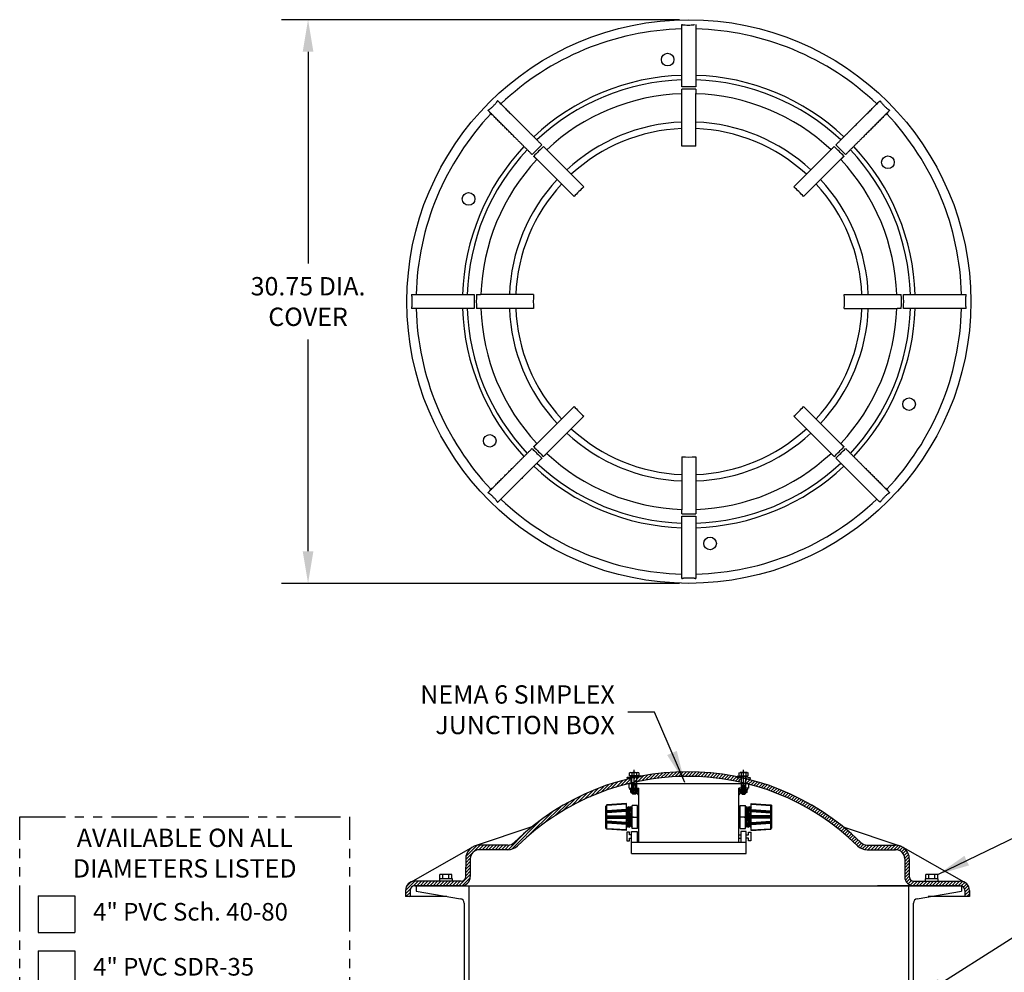
# Model space of a CAD drawing. Extents: x 14 to 254, y 1 to 166.
# Drawn here: x 113 to 167, y 110 to 162 of the extents above; entities that cross this region are included whole.
import ezdxf

# ---------------------------------------------------------------- set-up
doc = ezdxf.new("R2010")
doc.units = 0
doc.header["$LTSCALE"] = 4
doc.header["$MEASUREMENT"] = 0
for name, pattern in [('CENTER', [2, 1.25, -0.25, 0.25, -0.25]), ('HIDDEN', [0.375, 0.25, -0.125]), ('HIDDEN2', [0.1875, 0.125, -0.0625]), ('PHANTOM2', [1.25, 0.625, -0.125, 0.125, -0.125, 0.125, -0.125])]:
    doc.linetypes.add(name, pattern=pattern)
doc.layers.get('0').update_dxf_attribs({"linetype": 'CONTINUOUS'})
doc.layers.get('DEFPOINTS').update_dxf_attribs({"linetype": 'CONTINUOUS'})
for name, color, linetype in [('CEN', 3, 'CENTER'), ('DIM', 1, 'CONTINUOUS'), ('HAT', 4, 'CONTINUOUS'), ('HID', 5, 'HIDDEN2'), ('OBJ', 7, 'CONTINUOUS'), ('PHA', 6, 'PHANTOM2')]:
    doc.layers.add(name, color=color, linetype=linetype)
doc.styles.add('ATTR', font='romans.shx', dxfattribs={"width": 0.8, "height": 0.07})
doc.styles.get("Standard").update_dxf_attribs({"font": 'ARIAL.TTF', "height": 1})
doc.dimstyles.get("Standard").update_dxf_attribs({"dimscale": 8, "dimtxt": 0.18, "dimasz": 0.219, "dimexe": 0.18, "dimexo": 0.0625, "dimgap": 0.09, "dimtad": 0, "dimtih": 1, "dimtoh": 1, "dimdec": 4, "dimzin": 0, "dimtxsty": 'STANDARD', "dimcen": 0.09, "dimazin": 3, "dimtfac": 1, "dimtdec": 4, "dimtofl": 0, "dimtmove": 0, "dimatfit": 3, "dimtolj": 1, "dimtzin": 0})

# ---------------------------------------------------------------- blocks, each defined once
blk = doc.blocks.new('INLETPICKCHARTLG')
at = {"layer": 'DIM'}
for p, q in [((-8, 21.945), (-8, 19.945)), ((-8, 21.945), (-6, 21.945)), ((-6, 21.945), (-6, 19.945)), ((-8, 19.945), (-6, 19.945)), ((-8, 18.945), (-8, 16.945)), ((-8, 18.945), (-6, 18.945)), ((-6, 18.945), (-6, 16.945)), ((-8, 16.945), (-6, 16.945)), ((-8, 15.945), (-8, 13.945)), ((-8, 15.945), (-6, 15.945)), ((-6, 15.945), (-6, 13.945)), ((-8, 13.945), (-6, 13.945)), ((-8, 8.776), (-8, 6.776)), ((-8, 8.776), (-6, 8.776)), ((-6, 8.776), (-6, 6.776)), ((-8, 6.776), (-6, 6.776)), ((-8, 5.776), (-8, 3.776)), ((-8, 5.776), (-6, 5.776)), ((-6, 5.776), (-6, 3.776)), ((-8, 3.776), (-6, 3.776)), ((-8, 2.776), (-8, 0.776)), ((-8, 2.776), (-6, 2.776)), ((-6, 2.776), (-6, 0.776)), ((-8, 0.776), (-6, 0.776))]:
    blk.add_line(p, q, dxfattribs=at)
at = {"layer": 'PHA'}
for p, q in [((-9, 0), (-9, 26.25)), ((-9, 26.25), (9, 26.25)), ((9, 0), (9, 26.25)), ((-9, 13), (9, 13)), ((-9, 0), (9, 0))]:
    blk.add_line(p, q, dxfattribs=at)
at = {"layer": 'DIM', "char_height": 1, "attachment_point": 5}
for s, insert in [('AVAILABLE ON ALL\\PDIAMETERS LISTED', (0, 24.142)), ('AVAILABLE ON 36" &\\P42" DIAMETER ONLY', (0, 10.989))]:
    blk.add_mtext(s, dxfattribs=dict(at, insert=insert))
at = {"layer": 'DIM', "char_height": 0.9612, "attachment_point": 4}
for s, insert, width in [('4" PVC Sch. 40-80', (-5, 20.945), 16.9812), ('4" PVC SDR-35', (-5, 17.945), 17.2097), ('4" C.I. CAULK HUB', (-5, 14.945), 17.2097), ('6" PVC Sch. 40-80', (-5, 7.776), 16.9812), ('6" C.I. CAULK HUB', (-5, 4.776), 17.2097), ('8" C.I. CAULK HUB', (-5, 1.776), 17.2097)]:
    blk.add_mtext(s, dxfattribs=dict(at, insert=insert, width=width))
blk = doc.blocks.new('*D18')
at = {"layer": 'DEFPOINTS', "color": 0}
for p in [(149.886, 161.74), (129.122, 130.99), (149.886, 130.99)]:
    blk.add_point(p, dxfattribs=at)
at = {"layer": 'DIM', "color": 0}
for p, q in [((149.386, 161.74), (127.682, 161.74)), ((129.122, 159.988), (129.122, 148.438)), ((129.122, 132.742), (129.122, 144.292)), ((149.386, 130.99), (127.682, 130.99))]:
    blk.add_line(p, q, dxfattribs=at)
for points in [[(128.83, 159.988), (129.414, 159.988), (129.122, 161.74)], [(128.83, 132.742), (129.414, 132.742), (129.122, 130.99)]]:
    blk.add_solid(points, dxfattribs=at)
at = {"layer": 'DIM', "color": 0, "insert": (129.122, 146.365), "char_height": 1, "attachment_point": 5}
blk.add_mtext('\\A1;30.75 DIA.\\PCOVER', dxfattribs=at)
blk = doc.blocks.new('WASH04S')
blk.add_lwpolyline([(0, -0.367), (0, 0.367), (0.065, 0.367), (0.065, -0.367)], close=True)
at = {"style": 'ATTR', "width": 0.8, "flags": 9}
blk.add_attdef('ESTCODE', (0, 0), '', height=0.07, dxfattribs=at)
blk = doc.blocks.new('HBOLT04S')
for p, q in [((-0.188, -0.18937), (-0.188, 0.18938)), ((-0.168, 0.12625), (0, 0.12625)), ((0.5, 0.125), (0.5, -0.125)), ((0.95, 0.125), (1, 0.075)), ((0.95, -0.125), (0.95, 0.125)), ((-0.168, -0.12625), (0, -0.12625)), ((1, -0.075), (0.95, -0.125))]:
    blk.add_line(p, q)
at = {"linetype": 'HIDDEN'}
for p, q in [((0.5, 0.075), (0.95068, 0.075)), ((0.95068, -0.075), (0.5, -0.075))]:
    blk.add_line(p, q, dxfattribs=at)
for points in [[(-0.168, 0.2525), (0, 0.2525), (0, -0.2525), (-0.168, -0.2525)], [(0, 0.125), (0, 0.125), (0.95, 0.125)], [(1, 0.075), (1, -0.075)], [(0.95, -0.125), (0, -0.125), (0, -0.125)]]:
    blk.add_lwpolyline(points)
for centre, radius, start, end in [((-0.07838, 0.18938), 0.10962, 144.8403, 215.1596), ((0.22048, 0), 0.40848, 161.9965, 198.0036), ((-0.07838, -0.18937), 0.10962, 144.8403, 215.1597)]:
    blk.add_arc(centre, radius, start, end)
at = {"style": 'ATTR', "width": 0.8, "flags": 9}
blk.add_attdef('ESTCODE', (0, 0), '', height=0.07, dxfattribs=at)

msp = doc.modelspace()

# ---------------------------------------------------------------- hatches: boundary and pattern name
at = {"layer": 'HAT'}
h = msp.add_hatch(dxfattribs=at)
h.set_pattern_fill('ANSI31', color=256, style=0)
h.set_pattern_definition([(45, (-19.16224, 1.46693), (-0.08838835, 0.08838835), [])])
h.paths.add_polyline_path([(146.56157, 120.05627), (146.56157, 120.06065), (146.57891, 120.06065, -0.00197476), (146.68044, 120.08581), (146.68044, 120.34298, 0.13607892), (140.36937, 116.85488, -0.19631704), (140.01936, 116.71194), (138.46954, 116.71194, 0.10992581), (138.15148, 116.64116), (138.04888, 116.58287, 0.24878843), (137.71953, 115.96193), (137.71953, 115.50943), (137.71953, 114.99317, -0.41421356), (137.46953, 114.74316), (134.93926, 114.74316, 0.41421356), (134.43925, 114.24316), (134.43925, 113.8994), (134.68925, 113.8994), (134.68925, 114.24316, -0.41421356), (134.93926, 114.49316), (137.46953, 114.49316, 0.41421356), (137.96954, 114.99317), (137.96954, 115.96193, -0.41421356), (138.46954, 116.46194), (140.01936, 116.46194, 0.19631704), (140.54438, 116.67634, -0.13257689)])
h.paths.add_polyline_path([(152.71044, 120.14147), (152.71044, 120.39756, 0.10865132), (146.91479, 120.39674), (146.91479, 120.14064, -0.11075292)])
h.paths.add_polyline_path([(159.08458, 116.67634, 0.19631704), (159.60959, 116.46194), (161.15941, 116.46194, -0.41421356), (161.65942, 115.96193), (161.65942, 114.99317, 0.41421356), (162.15943, 114.49316), (164.6897, 114.49316, -0.41421356), (164.9397, 114.24316), (164.9397, 113.8994), (165.18971, 113.8994), (165.18971, 114.24316, 0.41421356), (164.6897, 114.74316), (162.15943, 114.74316, -0.41421356), (161.90942, 114.99317), (161.90942, 115.96193, 0.32225442), (161.39805, 116.67297), (161.3977, 116.67308, 0.08100628), (161.15941, 116.71194), (159.60959, 116.71194, -0.19631704), (159.25958, 116.85488, 0.13615123), (152.94479, 120.34387), (152.94479, 120.08672, -0.00204718), (153.05005, 120.06065), (153.06157, 120.06065), (153.06157, 120.05774, -0.13269203)])

# ---------------------------------------------------------------- linework, layer by layer
at = {"layer": 'CEN'}
for p, q in [((146.90201, 119.67153), (146.90201, 120.81357)), ((152.87076, 119.67153), (152.87076, 120.81357))]:
    msp.add_line(p, q, dxfattribs=at)
at = {"layer": 'DIM'}
for p, q in [((145.42131, 118.91402), (145.35377, 118.84187)), ((145.35377, 117.64605), (145.35377, 118.84187)), ((146.48189, 118.98424), (145.42131, 118.91402)), ((145.42131, 117.57389), (145.42131, 118.91402)), ((146.48413, 118.95047), (145.42354, 118.88025)), ((146.48189, 117.50368), (146.48189, 118.98424)), ((146.48189, 118.78097), (146.53447, 118.70649)), ((146.59828, 118.80802), (146.53447, 118.70649)), ((146.5703, 117.78143), (146.53447, 118.70649)), ((146.59828, 118.80802), (146.66995, 118.70649)), ((146.64197, 117.6799), (146.59828, 118.80802)), ((146.66995, 118.70649), (146.73355, 118.81326)), ((146.70578, 117.78143), (146.66995, 118.70649)), ((146.80522, 118.71173), (146.73355, 118.81326)), ((146.77725, 117.68514), (146.73355, 118.81326)), ((147.08126, 118.87853), (146.80205, 118.87853)), ((146.80205, 117.60939), (146.80205, 118.87853)), ((147.08126, 117.60939), (147.08126, 118.87853)), ((147.16763, 117.72571), (147.16763, 118.75697)), ((152.60721, 117.72571), (152.60721, 118.75697)), ((152.69358, 117.60939), (152.69358, 118.87853)), ((152.69358, 118.87853), (152.97279, 118.87853)), ((152.96962, 118.71173), (153.04129, 118.81326)), ((152.97279, 117.60939), (152.97279, 118.87853)), ((152.9976, 117.68514), (153.04129, 118.81326)), ((153.1049, 118.70649), (153.04129, 118.81326)), ((153.06907, 117.78143), (153.1049, 118.70649)), ((153.17657, 118.80802), (153.1049, 118.70649)), ((153.13287, 117.6799), (153.17657, 118.80802)), ((153.17657, 118.80802), (153.24037, 118.70649)), ((153.20454, 117.78143), (153.24037, 118.70649)), ((153.29295, 118.78097), (153.24037, 118.70649)), ((153.29072, 118.95047), (154.3513, 118.88025)), ((153.29295, 117.50368), (153.29295, 118.98424)), ((153.29295, 118.98424), (154.35354, 118.91402)), ((154.35354, 117.57389), (154.35354, 118.91402)), ((154.35354, 118.91402), (154.42108, 118.84187)), ((154.42108, 117.64605), (154.42108, 118.84187)), ((146.48189, 118.64548), (145.42131, 118.57527)), ((146.48189, 118.61157), (145.42131, 118.54135)), ((146.48189, 118.57765), (145.42131, 118.50744)), ((146.48189, 118.54373), (145.42131, 118.47352)), ((145.42131, 118.31165), (146.48189, 118.31165)), ((145.42131, 118.26652), (146.48189, 118.26652)), ((145.42131, 118.2214), (146.48189, 118.2214)), ((145.42131, 118.17627), (146.48189, 118.17627)), ((146.5065, 117.6799), (146.48189, 118.31511)), ((146.80205, 118.24396), (147.08126, 118.24396)), ((146.86974, 118.24396), (146.80205, 118.24396)), ((152.97279, 118.24396), (152.69358, 118.24396)), ((152.9051, 118.24396), (152.97279, 118.24396)), ((153.26835, 117.6799), (153.29295, 118.31511)), ((153.29295, 118.64548), (154.35354, 118.57527)), ((153.29295, 118.61157), (154.35354, 118.54135)), ((153.29295, 118.57765), (154.35354, 118.50744)), ((153.29295, 118.54373), (154.35354, 118.47352)), ((154.35354, 118.31165), (153.29295, 118.31165)), ((154.35354, 118.26652), (153.29295, 118.26652)), ((154.35354, 118.2214), (153.29295, 118.2214)), ((154.35354, 118.17627), (153.29295, 118.17627)), ((145.42131, 117.57389), (145.35377, 117.64605)), ((146.48189, 117.94419), (145.42131, 118.0144)), ((146.48189, 117.91027), (145.42131, 117.98048)), ((146.48189, 117.87635), (145.42131, 117.94656)), ((146.48189, 117.84244), (145.42131, 117.91265)), ((146.48413, 117.53745), (145.42354, 117.60766)), ((146.5065, 117.6799), (146.48189, 117.71475)), ((146.5065, 117.6799), (146.5703, 117.78143)), ((146.64197, 117.6799), (146.5703, 117.78143)), ((146.64197, 117.6799), (146.70578, 117.78143)), ((146.70578, 117.78143), (146.77725, 117.68514)), ((146.80205, 117.72461), (146.77725, 117.68514)), ((147.08126, 117.60939), (146.80205, 117.60939)), ((152.69358, 117.60939), (152.97279, 117.60939)), ((152.97279, 117.72461), (152.9976, 117.68514)), ((153.06907, 117.78143), (152.9976, 117.68514)), ((153.13287, 117.6799), (153.06907, 117.78143)), ((153.13287, 117.6799), (153.20454, 117.78143)), ((153.26835, 117.6799), (153.20454, 117.78143)), ((153.26835, 117.6799), (153.29295, 117.71475)), ((153.29072, 117.53745), (154.3513, 117.60766)), ((153.29295, 117.94419), (154.35354, 118.0144)), ((153.29295, 117.91027), (154.35354, 117.98048)), ((153.29295, 117.87635), (154.35354, 117.94656)), ((153.29295, 117.84244), (154.35354, 117.91265)), ((154.35354, 117.57389), (154.42108, 117.64605)), ((146.48189, 117.50368), (145.42131, 117.57389)), ((153.29295, 117.50368), (154.35354, 117.57389))]:
    msp.add_line(p, q, dxfattribs=at)
for centre, start, end in [((147.12445, 118.75697), 0, 180), ((152.6504, 118.75697), 0, 180), ((147.12445, 117.72571), 180, 0), ((152.6504, 117.72571), 180, 0)]:
    msp.add_arc(centre, 0.04318, start, end, dxfattribs=at)
at = {"layer": 'HAT'}
msp.add_line((161.3977, 116.67308), (161.39805, 116.67297), dxfattribs=at)
at = {"layer": 'HID', "extrusion": (0, 1, -1.83691e-16)}
msp.add_line((138.15214, 114.49316), (138.15214, 114.49311), dxfattribs=at)
at = {"layer": 'OBJ'}
for p, q in [((145.16633, 157.50081), (145.16634, 157.50079)), ((145.28729, 157.55129), (145.28728, 157.55131)), ((145.32558, 157.56697), (145.32559, 157.56696)), ((145.44749, 157.61582), (145.44748, 157.61584)), ((145.48608, 157.63099), (145.48608, 157.63097)), ((145.60894, 157.67819), (145.60893, 157.6782)), ((149.51138, 154.83359), (149.51138, 157.72066)), ((150.26138, 154.83359), (150.26138, 157.72066)), ((154.42295, 157.57681), (154.42294, 157.57677)), ((154.54418, 157.52695), (154.54419, 157.52699)), ((154.58235, 157.51099), (154.58233, 157.51095)), ((154.70308, 157.4593), (154.70309, 157.45934)), ((154.7411, 157.44276), (154.74109, 157.44272)), ((154.86134, 157.38924), (154.86135, 157.38928)), ((144.1634, 152.61839), (142.12193, 154.65985)), ((155.60936, 152.61839), (157.65083, 154.65985)), ((143.63307, 152.08806), (141.5916, 154.12952)), ((156.13969, 152.08806), (158.18116, 154.12952)), ((161.02211, 151.08513), (161.02208, 151.08511)), ((161.07257, 150.96415), (161.07261, 150.96417)), ((161.08828, 150.92588), (161.08824, 150.92586)), ((161.1371, 150.80396), (161.13714, 150.80398)), ((161.15229, 150.76538), (161.15225, 150.76536)), ((161.19947, 150.64251), (161.19951, 150.64253)), ((141.41787, 146.74008), (138.53079, 146.74008)), ((158.35489, 146.74008), (161.24197, 146.74008)), ((141.41787, 145.99008), (138.53079, 145.99008)), ((158.35489, 145.99008), (161.24197, 145.99008)), ((161.09811, 141.82851), (161.09809, 141.82851)), ((160.91057, 141.39011), (160.91058, 141.39011)), ((160.96407, 141.51036), (160.96405, 141.51037)), ((160.98063, 141.54837), (160.98064, 141.54837)), ((161.03229, 141.66911), (161.03227, 141.66912)), ((161.04827, 141.70728), (161.04829, 141.70727)), ((143.63307, 140.6421), (141.5916, 138.60063)), ((156.13969, 140.6421), (158.18116, 138.60063)), ((144.1634, 140.11177), (142.12193, 138.0703)), ((155.60936, 140.11177), (157.65083, 138.0703)), ((149.51138, 137.89656), (149.51138, 135.00949)), ((150.26138, 137.89656), (150.26138, 135.00949)), ((146.74701, 120.13417), (146.74701, 120.3747)), ((147.05701, 120.16987), (147.05701, 120.40934)), ((146.63638, 120.06568), (153.13638, 120.06568)), ((146.63638, 119.81568), (146.63638, 120.06568)), ((146.63638, 119.81568), (147.16763, 119.81568)), ((147.16763, 119.44068), (146.85513, 119.81568)), ((147.16763, 116.87832), (147.16763, 119.81568)), ((152.60513, 116.87832), (152.60513, 119.81568)), ((152.60513, 119.44068), (152.91763, 119.81568)), ((153.13638, 119.81568), (152.60513, 119.81568)), ((153.13638, 120.06568), (153.13638, 119.81568)), ((141.33166, 117.71196), (138.23125, 116.67308)), ((158.29729, 117.71196), (161.3977, 116.67308)), ((146.4993, 117.42197), (146.4993, 116.9518)), ((146.64423, 117.42197), (146.4993, 117.42197)), ((146.64423, 117.26525), (146.64423, 117.42197)), ((146.76238, 117.26525), (146.64423, 117.26525)), ((146.64423, 116.9518), (146.64423, 117.08893)), ((146.64423, 117.08893), (146.76238, 117.08893)), ((146.76238, 116.2535), (146.76238, 117.46115)), ((146.76238, 117.46115), (147.05991, 117.46115)), ((147.05991, 117.46115), (147.05991, 116.87832)), ((147.16763, 117.26525), (147.05991, 117.26525)), ((147.16763, 117.08893), (147.05991, 117.08893)), ((152.60513, 117.26525), (152.71494, 117.26525)), ((152.60513, 117.08893), (152.71494, 117.08893)), ((152.71494, 117.46115), (152.71494, 116.87344)), ((153.01246, 117.46115), (152.71494, 117.46115)), ((153.01246, 116.2535), (153.01246, 117.46115)), ((153.01246, 117.26525), (153.13062, 117.26525)), ((153.13062, 117.08893), (153.01246, 117.08893)), ((153.13062, 117.26525), (153.13062, 117.42197)), ((153.13062, 117.42197), (153.27555, 117.42197)), ((153.13062, 116.9518), (153.13062, 117.08893)), ((153.27555, 117.42197), (153.27555, 116.9518)), ((134.71762, 114.69011), (138.13709, 116.63299)), ((140.01936, 116.71194), (138.46954, 116.71194)), ((146.4993, 116.9518), (146.64423, 116.9518)), ((146.76238, 116.87832), (153.01246, 116.87832)), ((153.27555, 116.9518), (153.13062, 116.9518)), ((159.60959, 116.71194), (161.15941, 116.71194)), ((164.89778, 114.69781), (161.58008, 116.58287)), ((140.01936, 116.46194), (138.46954, 116.46194)), ((146.76238, 116.2535), (153.01246, 116.2535)), ((159.60959, 116.46194), (161.15941, 116.46194)), ((137.71953, 115.96193), (137.71953, 115.50943)), ((137.71953, 114.99317), (137.71953, 115.50943)), ((137.96954, 115.96193), (137.96954, 114.99317)), ((161.65942, 115.96193), (161.65942, 114.99317)), ((161.90942, 115.96193), (161.90942, 114.99317)), ((136.31306, 114.86804), (136.31306, 115.10204)), ((136.47472, 115.10204), (136.31306, 115.10204)), ((136.79804, 115.10204), (136.47472, 115.10204)), ((136.47472, 114.86804), (136.47472, 115.10204)), ((136.9597, 115.10204), (136.79804, 115.10204)), ((136.79804, 114.86804), (136.79804, 115.10204)), ((136.9597, 114.86804), (136.9597, 115.10204)), ((162.97472, 115.10204), (162.81306, 115.10204)), ((162.81306, 114.86804), (162.81306, 115.10204)), ((163.29804, 115.10204), (162.97472, 115.10204)), ((162.97472, 114.86804), (162.97472, 115.10204)), ((163.29804, 114.86804), (163.29804, 115.10204)), ((163.4597, 115.10204), (163.29804, 115.10204)), ((163.4597, 114.86804), (163.4597, 115.10204)), ((137.46953, 114.74316), (134.93926, 114.74316)), ((134.93926, 114.49316), (164.6897, 114.49316)), ((137.46953, 114.49316), (134.93926, 114.49316)), ((135.01116, 114.49316), (135.01116, 114.1922)), ((136.28231, 114.86804), (136.28231, 114.74316)), ((136.99045, 114.86804), (136.28231, 114.86804)), ((136.99045, 114.74316), (136.99045, 114.86804)), ((164.43621, 114.49106), (160.18173, 114.49106)), ((161.76138, 114.49106), (164.63638, 114.49106)), ((161.76638, 114.49106), (164.7616, 114.49106)), ((162.15943, 114.74316), (164.6897, 114.74316)), ((164.6897, 114.49316), (162.15943, 114.49316)), ((163.49045, 114.86804), (162.78231, 114.86804)), ((162.78231, 114.86804), (162.78231, 114.74316)), ((163.49045, 114.74316), (163.49045, 114.86804)), ((164.7616, 114.49106), (164.7616, 114.1922)), ((134.43925, 114.23941), (134.43925, 113.8994)), ((136.69256, 113.8994), (134.43925, 113.8994)), ((134.68925, 114.24316), (134.68925, 113.8994)), ((165.18971, 113.8994), (162.9364, 113.8994)), ((164.9397, 114.24316), (164.9397, 113.8994)), ((165.18971, 114.24316), (165.18971, 113.8994)), ((165.18971, 114.23941), (165.18971, 114.24316))]:
    msp.add_line(p, q, dxfattribs=at)
at = {"layer": 'OBJ', "extrusion": (0, 1, -1.83691e-16)}
for p, q in [((146.66761, 119.75332), (146.66761, 119.81568)), ((146.74187, 119.75332), (146.66761, 119.75332)), ((146.71451, 119.75331), (146.71451, 119.75332)), ((146.71451, 119.58084), (146.71451, 119.75331)), ((146.89201, 119.75332), (146.74187, 119.75332)), ((146.77161, 119.75332), (146.77161, 119.81566)), ((146.78394, 119.75332), (146.77161, 119.75332)), ((146.89193, 119.75332), (146.78394, 119.75332)), ((146.78483, 119.75331), (146.78483, 119.75332)), ((146.78483, 119.75329), (146.78483, 119.75331)), ((146.78483, 119.75328), (146.78483, 119.75329)), ((146.89195, 119.75332), (146.89193, 119.75332)), ((146.90201, 119.75332), (146.89195, 119.75332)), ((146.89201, 119.81563), (146.89201, 119.75332)), ((146.89201, 119.75332), (146.90201, 119.75332)), ((146.89201, 119.75332), (146.89201, 119.75332)), ((146.90201, 119.75332), (146.91201, 119.75332)), ((146.90201, 119.58084), (146.90201, 119.75332)), ((146.91201, 119.81563), (146.91201, 119.75332)), ((146.93044, 119.75332), (146.91201, 119.75332)), ((147.13641, 119.75332), (146.93044, 119.75332)), ((147.01918, 119.75332), (147.01918, 119.75331)), ((147.01918, 119.75331), (147.01918, 119.75329)), ((147.01918, 119.75329), (147.01918, 119.75328)), ((147.03241, 119.81561), (147.03241, 119.75332)), ((147.0895, 119.75331), (147.0895, 119.75332)), ((147.0895, 119.58084), (147.0895, 119.75331)), ((147.13641, 119.81563), (147.13641, 119.75332)), ((152.63636, 119.81563), (152.63636, 119.75332)), ((152.63636, 119.75332), (152.84232, 119.75332)), ((152.68326, 119.75331), (152.68326, 119.75332)), ((152.68326, 119.58084), (152.68326, 119.75331)), ((152.74036, 119.81561), (152.74036, 119.75332)), ((152.75358, 119.75332), (152.75358, 119.75331)), ((152.75358, 119.75331), (152.75358, 119.75329)), ((152.75358, 119.75329), (152.75358, 119.75328)), ((152.84232, 119.75332), (152.86076, 119.75332)), ((152.86076, 119.81563), (152.86076, 119.75332)), ((152.87076, 119.75332), (152.86076, 119.75332)), ((152.87076, 119.58084), (152.87076, 119.75332)), ((152.87076, 119.75332), (152.88081, 119.75332)), ((152.88075, 119.75332), (152.87076, 119.75332)), ((152.88076, 119.75332), (152.88075, 119.75332)), ((152.88076, 119.81563), (152.88076, 119.75332)), ((152.88076, 119.75332), (153.03089, 119.75332)), ((152.88081, 119.75332), (152.88083, 119.75332)), ((152.88083, 119.75332), (152.98882, 119.75332)), ((152.98793, 119.75331), (152.98793, 119.75332)), ((152.98793, 119.75329), (152.98793, 119.75331)), ((152.98793, 119.75328), (152.98793, 119.75329)), ((152.98882, 119.75332), (153.00116, 119.75332)), ((153.00116, 119.75332), (153.00116, 119.81566)), ((153.03089, 119.75332), (153.10516, 119.75332)), ((153.05825, 119.75331), (153.05825, 119.75332)), ((153.05825, 119.58084), (153.05825, 119.75331)), ((153.10516, 119.75332), (153.10516, 119.81568)), ((146.71451, 119.58084), (147.0895, 119.58084)), ((153.05825, 119.58084), (152.68326, 119.58084)), ((135.01116, 114.1922), (137.42756, 113.78867)), ((162.3452, 113.78867), (164.7616, 114.1922))]:
    msp.add_line(p, q, dxfattribs=at)
at = {"layer": 'OBJ', "extrusion": (-6.12303e-17, 1, 6.12303e-17)}
for p, q in [((137.88638, 114.49316), (137.88638, 43.12316)), ((161.88638, 70.81816), (161.88638, 114.49316)), ((137.63638, 113.54208), (137.63638, 43.54371)), ((162.13638, 72.08854), (162.13638, 113.54208))]:
    msp.add_line(p, q, dxfattribs=at)
at = {"layer": 'OBJ'}
for centre, radius in [((149.88638, 146.36508), 15.375), ((148.73157, 159.56466), 0.345), ((160.74015, 153.96497), 0.345), ((137.8778, 151.96477), 0.345), ((161.89496, 140.76539), 0.345), ((139.03262, 138.76519), 0.345), ((151.04119, 133.1655), 0.345)]:
    msp.add_circle(centre, radius, dxfattribs=at)
for centre, radius, start, end in [((149.88638, 146.36508), 14.875, 91.444584, 133.555416), ((149.88638, 146.36508), 14.875, 46.444584, 88.555416), ((149.88638, 146.36508), 12.34477, 91.741235, 133.259244), ((149.88638, 146.36508), 12.09477, 91.777604, 133.223251), ((149.88638, 146.36508), 12.34477, 46.741221, 88.259244), ((149.88638, 146.36508), 12.09477, 46.777599, 88.223251), ((149.88638, 146.36508), 11.71534, 88.165688, 91.834312), ((149.88638, 146.36508), 11.58894, 88.145675, 91.854325), ((149.88638, 146.36508), 11.84477, 88.185253, 88.186004), ((149.88638, 146.36508), 15.12205, 133.579021, 133.703714), ((149.88638, 146.36508), 11.34477, 91.894251, 133.105749), ((149.88638, 146.36508), 11.34477, 46.894251, 88.105749), ((149.88638, 146.36508), 15.12205, 46.296286, 46.420979), ((149.88638, 146.36508), 15.12205, 136.296286, 136.420979), ((149.88638, 146.36508), 15.12205, 43.579021, 43.703714), ((149.88638, 146.36508), 14.875, 136.444584, 178.555416), ((149.88638, 146.36508), 14.875, 1.444584, 43.555416), ((149.88638, 146.36508), 9.79497, 92.194551, 132.805897), ((149.88638, 146.36508), 9.44497, 92.275895, 132.724548), ((149.88638, 146.36508), 9.79497, 47.194103, 87.805897), ((149.88638, 146.36508), 9.44497, 47.275452, 87.724548), ((149.88638, 146.36508), 9.26996, 87.682219, 87.683131), ((149.88638, 146.36508), 12.34477, 136.741264, 178.259244), ((149.88638, 146.36508), 12.09477, 136.777612, 178.223251), ((149.88638, 146.36508), 11.71534, 133.165688, 136.834312), ((149.88638, 146.36508), 11.58894, 133.145675, 136.854325), ((149.88638, 146.36508), 11.84477, 133.185241, 133.185993), ((149.88638, 146.36508), 11.58894, 43.145675, 46.854325), ((149.88638, 146.36508), 11.71534, 43.165688, 46.834312), ((149.88638, 146.36508), 12.09477, 1.776749, 43.223251), ((149.88638, 146.36508), 12.34477, 1.740756, 43.259244), ((149.88638, 146.36508), 11.34477, 136.894251, 178.105749), ((149.88638, 146.36508), 11.34477, 1.894251, 43.105749), ((149.88638, 146.36508), 11.84477, 43.185257, 43.186009), ((149.88638, 146.36508), 9.26996, 132.682457, 132.68312), ((149.88638, 146.36508), 9.79497, 137.194715, 177.805897), ((149.88638, 146.36508), 9.44497, 137.276058, 177.724548), ((149.88638, 146.36508), 9.26996, 42.681599, 42.683135), ((149.88638, 146.36508), 9.44497, 2.275452, 42.724548), ((149.88638, 146.36508), 9.79497, 2.194103, 42.805897), ((149.88638, 146.36508), 15.12205, 178.579021, 178.703714), ((149.88638, 146.36508), 11.71534, 178.165688, 181.834312), ((149.88638, 146.36508), 11.58894, 178.145675, 181.854325), ((149.88638, 146.36508), 9.26996, 177.682175, 177.683109), ((149.88638, 146.36508), 9.26996, 2.316869, 2.317825), ((149.88638, 146.36508), 11.58894, 358.145675, 1.854325), ((149.88638, 146.36508), 11.71534, 358.165688, 1.834312), ((149.88638, 146.36508), 11.84477, 1.813995, 1.814747), ((149.88638, 146.36508), 15.12205, 1.296286, 1.420979), ((149.88638, 146.36508), 15.12205, 181.296286, 181.420979), ((149.88638, 146.36508), 14.875, 181.444584, 223.555412), ((149.88638, 146.36508), 12.34477, 181.741292, 223.258698), ((149.88638, 146.36508), 12.09477, 181.77762, 223.222377), ((149.88638, 146.36508), 11.34477, 181.894251, 223.105748), ((149.88638, 146.36508), 9.79497, 182.194521, 222.805876), ((149.88638, 146.36508), 9.44497, 182.275866, 222.724527), ((149.88638, 146.36508), 9.44497, 317.275452, 357.724134), ((149.88638, 146.36508), 9.79497, 317.194103, 357.805479), ((149.88638, 146.36508), 11.34477, 316.894251, 358.105722), ((149.88638, 146.36508), 12.09477, 316.776749, 358.222397), ((149.88638, 146.36508), 12.34477, 316.740756, 358.258767), ((149.88638, 146.36508), 14.875, 316.444584, 358.555415), ((149.88638, 146.36508), 15.12205, 358.579021, 358.703714), ((149.88638, 146.36508), 9.26996, 317.316879, 317.317543), ((149.88638, 146.36508), 9.79497, 227.194103, 267.805449), ((149.88638, 146.36508), 9.44497, 227.275452, 267.724105), ((149.88638, 146.36508), 9.26996, 227.316895, 227.318401), ((149.88638, 146.36508), 9.44497, 272.275452, 312.723942), ((149.88638, 146.36508), 9.79497, 272.194103, 312.805285), ((149.88638, 146.36508), 11.71534, 223.165688, 226.834312), ((149.88638, 146.36508), 11.58894, 223.145675, 226.854325), ((149.88638, 146.36508), 11.34477, 226.894251, 268.10572), ((149.88638, 146.36508), 11.34477, 271.894251, 313.105709), ((149.88638, 146.36508), 11.58894, 313.145675, 316.854325), ((149.88638, 146.36508), 11.71534, 313.165688, 316.834312), ((149.88638, 146.36508), 11.84477, 316.814006, 316.814758), ((149.88638, 146.36508), 12.09477, 226.776749, 268.22238), ((149.88638, 146.36508), 11.84477, 226.814023, 226.814775), ((149.88638, 146.36508), 12.09477, 271.776749, 313.222389), ((149.88638, 146.36508), 12.34477, 226.740756, 268.25871), ((149.88638, 146.36508), 9.26996, 272.31689, 272.317781), ((149.88638, 146.36508), 12.34477, 271.740756, 313.258739), ((149.88638, 146.36508), 15.12205, 223.579021, 223.703714), ((149.88638, 146.36508), 15.12205, 316.296286, 316.420979), ((149.88638, 146.36508), 15.12205, 226.296286, 226.420979), ((149.88638, 146.36508), 14.875, 226.444584, 268.555415), ((149.88638, 146.36508), 14.875, 271.444584, 313.555415), ((149.88638, 146.36508), 15.12205, 313.579021, 313.703714), ((149.88638, 146.36508), 11.58894, 268.145675, 271.854325), ((149.88638, 146.36508), 11.71534, 268.165688, 271.834312), ((149.88638, 146.36508), 11.84477, 271.814017, 271.814769), ((149.88638, 146.36508), 15.12205, 268.579021, 268.703714), ((149.88638, 146.36508), 15.12205, 271.296286, 271.420979), ((149.81448, 107.21913), 13.49288, 45.572449, 134.427551), ((149.81448, 107.21913), 13.24287, 45.572449, 134.427551), ((138.46954, 115.96193), 0.75001, 90, 180), ((140.01936, 117.21195), 0.50001, 270, 314.427551), ((140.01936, 117.21195), 0.75001, 270, 314.427551), ((159.60959, 117.21195), 0.75001, 225.572449, 270), ((159.60959, 117.21195), 0.50001, 225.572449, 270), ((161.15941, 115.96193), 0.75001, 0, 90), ((138.46954, 115.96193), 0.50001, 90, 180), ((161.15941, 115.96193), 0.50001, 0, 90), ((137.46953, 114.99317), 0.25, 270, 0), ((137.46953, 114.99317), 0.50001, 270, 0), ((162.15943, 114.99317), 0.50001, 180, 270), ((162.15943, 114.99317), 0.25, 180, 270), ((134.93926, 114.24316), 0.50001, 90, 180), ((134.93926, 114.24316), 0.25, 90, 180), ((164.6897, 114.24316), 0.50001, 0, 90), ((164.6897, 114.24316), 0.25, 0, 90), ((137.38638, 113.54208), 0.25, 0, 80.519238), ((162.38638, 113.54208), 0.25, 99.480762, 180)]:
    msp.add_arc(centre, radius, start, end, dxfattribs=at)
for centre, major_axis, start_param, end_param in [((149.88638, 150.3823), (-4.70948, 0), -1.65050726, -1.4910854), ((147.04577, 149.20568), (-3.33011, -3.33011), -1.65050726, -1.4910854), ((152.72699, 149.20568), (3.33011, -3.33011), 1.4910854, 1.65050726), ((145.86916, 146.36508), (0, -4.70948), -1.65050726, -1.4910854), ((153.9036, 146.36508), (0, -4.70948), 1.4910854, 1.65050726), ((147.04577, 143.52447), (3.33011, -3.33011), -1.65050726, -1.4910854), ((152.72699, 143.52447), (-3.33011, -3.33011), 1.4910854, 1.65050726), ((149.88638, 142.34785), (-4.70948, 0), 1.4910854, 1.65050726)]:
    msp.add_ellipse(centre, major_axis=major_axis, ratio=0.9481861, start_param=start_param, end_param=end_param, dxfattribs=at)
for points, weights in [([(149.51138, 158.07442), (149.51138, 159.56214), (149.51138, 161.48248)], [1, 1.00816198762, 1]), ([(150.26138, 161.48248), (150.26138, 159.56214), (150.26138, 158.07442)], [1, 1.00816198762, 1]), ([(149.51138, 157.72066), (149.51138, 157.83318), (149.51138, 157.94795)], [1.00148309905, 1.00079035225, 1]), ([(150.26138, 157.94795), (150.26138, 157.83318), (150.26138, 157.72066)], [1, 1.00079035225, 1.00148309905]), ([(139.46193, 157.31986), (140.81981, 155.96197), (141.87179, 154.91)], [1, 1.00816198762, 1]), ([(157.90097, 154.91), (158.95295, 155.96197), (160.31083, 157.31986)], [1, 1.00816198762, 1]), ([(141.34146, 154.37967), (140.28948, 155.43164), (138.9316, 156.78953)], [1, 1.00816198762, 1]), ([(160.84116, 156.78953), (159.48328, 155.43164), (158.4313, 154.37967)], [1, 1.00816198762, 1]), ([(141.96122, 154.82057), (142.04237, 154.73942), (142.12193, 154.65985)], [1, 1.00079035225, 1.00148309905]), ([(157.65083, 154.65985), (157.73039, 154.73942), (157.81154, 154.82057)], [1.00148309905, 1.00079035225, 1]), ([(141.5916, 154.12952), (141.51204, 154.20909), (141.43089, 154.29024)], [1.00148309905, 1.00079035225, 1]), ([(158.34187, 154.29024), (158.26072, 154.20909), (158.18116, 154.12952)], [1, 1.00079035225, 1.00148309905]), ([(134.76898, 146.74008), (136.68932, 146.74008), (138.17704, 146.74008)], [1, 1.00816198762, 1]), ([(138.30351, 146.74008), (138.41827, 146.74008), (138.53079, 146.74008)], [1, 1.00079035225, 1.00148309905]), ([(161.24197, 146.74008), (161.35449, 146.74008), (161.46925, 146.74008)], [1.00148309905, 1.00079035225, 1]), ([(161.59572, 146.74008), (163.08344, 146.74008), (165.00378, 146.74008)], [1, 1.00816198762, 1]), ([(138.17704, 145.99008), (136.68932, 145.99008), (134.76898, 145.99008)], [1, 1.00816198762, 1]), ([(138.53079, 145.99008), (138.41827, 145.99008), (138.30351, 145.99008)], [1.00148309905, 1.00079035225, 1]), ([(161.46925, 145.99008), (161.35449, 145.99008), (161.24197, 145.99008)], [1, 1.00079035225, 1.00148309905]), ([(165.00378, 145.99008), (163.08344, 145.99008), (161.59572, 145.99008)], [1, 1.00816198762, 1]), ([(141.43089, 138.43991), (141.51204, 138.52107), (141.5916, 138.60063)], [1, 1.00079035225, 1.00148309905]), ([(158.18116, 138.60063), (158.26072, 138.52107), (158.34187, 138.43991)], [1.00148309905, 1.00079035225, 1]), ([(138.9316, 135.94063), (140.28948, 137.29851), (141.34146, 138.35049)], [1, 1.00816198762, 1]), ([(142.12193, 138.0703), (142.04237, 137.99074), (141.96122, 137.90958)], [1.00148309905, 1.00079035225, 1]), ([(157.81154, 137.90958), (157.73039, 137.99074), (157.65083, 138.0703)], [1, 1.00079035225, 1.00148309905]), ([(158.4313, 138.35049), (159.48328, 137.29851), (160.84116, 135.94063)], [1, 1.00816198762, 1]), ([(141.87179, 137.82016), (140.81981, 136.76818), (139.46193, 135.4103)], [1, 1.00816198762, 1]), ([(160.31083, 135.4103), (158.95295, 136.76818), (157.90097, 137.82016)], [1, 1.00816198762, 1]), ([(149.51138, 134.7822), (149.51138, 134.89697), (149.51138, 135.00949)], [1, 1.00079035225, 1.00148309905]), ([(150.26138, 135.00949), (150.26138, 134.89697), (150.26138, 134.7822)], [1.00148309905, 1.00079035225, 1]), ([(149.51138, 131.24768), (149.51138, 133.16802), (149.51138, 134.65574)], [1, 1.00816198762, 1]), ([(150.26138, 134.65574), (150.26138, 133.16802), (150.26138, 131.24768)], [1, 1.00816198762, 1])]:
    msp.add_rational_spline(points, weights, degree=2, dxfattribs=at)
for points in [[(149.51138, 161.48248), (149.51138, 161.48246), (149.51138, 161.48245), (149.51139, 161.48176), (149.5116, 161.48097), (149.51235, 161.47952), (149.51311, 161.47863), (149.51732, 161.47482), (149.52287, 161.47275), (149.53973, 161.46715), (149.55246, 161.46487), (149.57843, 161.46074), (149.5917, 161.45911), (149.63223, 161.45487), (149.66009, 161.45291), (149.74446, 161.44844), (149.80142, 161.44738), (149.90553, 161.44738), (149.9625, 161.44844), (150.04687, 161.45291), (150.07473, 161.45487), (150.11526, 161.45911), (150.12853, 161.46074), (150.15449, 161.46487), (150.16723, 161.46715), (150.18409, 161.47275), (150.18964, 161.47482), (150.19385, 161.47863), (150.19461, 161.47952), (150.19535, 161.48097), (150.19557, 161.48176), (150.19558, 161.48245), (150.19558, 161.48246), (150.19558, 161.48248)], [(138.95431, 156.81334), (138.95432, 156.81333), (138.95433, 156.81332), (138.95483, 156.81284), (138.95553, 156.81244), (138.95709, 156.81193), (138.95825, 156.81185), (138.96393, 156.81213), (138.96932, 156.81459), (138.9852, 156.82255), (138.99581, 156.82995), (139.01709, 156.84539), (139.02763, 156.85362), (139.05929, 156.87927), (139.08037, 156.8976), (139.14319, 156.95409), (139.18422, 156.99362), (139.25784, 157.06723), (139.29737, 157.10826), (139.35386, 157.17109), (139.37219, 157.19217), (139.39784, 157.22383), (139.40607, 157.23437), (139.42151, 157.25565), (139.42891, 157.26626), (139.43687, 157.28214), (139.43933, 157.28753), (139.43961, 157.29321), (139.43952, 157.29437), (139.43902, 157.29592), (139.43862, 157.29663), (139.43813, 157.29712), (139.43812, 157.29713), (139.43811, 157.29715)], [(160.33465, 157.29715), (160.33464, 157.29713), (160.33463, 157.29712), (160.33415, 157.29663), (160.33374, 157.29592), (160.33324, 157.29437), (160.33315, 157.29321), (160.33343, 157.28753), (160.33589, 157.28214), (160.34385, 157.26626), (160.35125, 157.25565), (160.36669, 157.23437), (160.37492, 157.22383), (160.40057, 157.19217), (160.4189, 157.17109), (160.47539, 157.10826), (160.51492, 157.06723), (160.58854, 156.99362), (160.62957, 156.95409), (160.69239, 156.8976), (160.71347, 156.87927), (160.74513, 156.85362), (160.75567, 156.84539), (160.77695, 156.82995), (160.78757, 156.82255), (160.80344, 156.81459), (160.80883, 156.81213), (160.81451, 156.81185), (160.81567, 156.81193), (160.81723, 156.81244), (160.81793, 156.81284), (160.81843, 156.81332), (160.81844, 156.81333), (160.81845, 156.81334)], [(134.7682, 146.02298), (134.76822, 146.02298), (134.76823, 146.02298), (134.76892, 146.02299), (134.7697, 146.0232), (134.77116, 146.02394), (134.77204, 146.0247), (134.77586, 146.02892), (134.77793, 146.03447), (134.78353, 146.05133), (134.7858, 146.06406), (134.78994, 146.09003), (134.79157, 146.1033), (134.79581, 146.14382), (134.79776, 146.17169), (134.80224, 146.25606), (134.8033, 146.31302), (134.8033, 146.41713), (134.80224, 146.4741), (134.79776, 146.55846), (134.79581, 146.58633), (134.79157, 146.62685), (134.78994, 146.64013), (134.7858, 146.66609), (134.78353, 146.67883), (134.77793, 146.69569), (134.77586, 146.70124), (134.77204, 146.70545), (134.77116, 146.70621), (134.7697, 146.70695), (134.76892, 146.70717), (134.76823, 146.70718), (134.76822, 146.70718), (134.7682, 146.70718)], [(165.00456, 146.70718), (165.00455, 146.70718), (165.00453, 146.70718), (165.00384, 146.70717), (165.00306, 146.70695), (165.0016, 146.70621), (165.00072, 146.70545), (164.9969, 146.70124), (164.99483, 146.69569), (164.98923, 146.67883), (164.98696, 146.66609), (164.98283, 146.64013), (164.98119, 146.62685), (164.97695, 146.58633), (164.975, 146.55846), (164.97052, 146.4741), (164.96946, 146.41713), (164.96946, 146.31302), (164.97052, 146.25606), (164.975, 146.17169), (164.97695, 146.14382), (164.98119, 146.1033), (164.98283, 146.09003), (164.98696, 146.06406), (164.98923, 146.05133), (164.99483, 146.03447), (164.9969, 146.02892), (165.00072, 146.0247), (165.0016, 146.02394), (165.00306, 146.0232), (165.00384, 146.02299), (165.00453, 146.02298), (165.00455, 146.02298), (165.00456, 146.02298)], [(139.43811, 135.43301), (139.43812, 135.43302), (139.43813, 135.43303), (139.43862, 135.43352), (139.43902, 135.43423), (139.43952, 135.43578), (139.43961, 135.43695), (139.43933, 135.44263), (139.43687, 135.44801), (139.42891, 135.46389), (139.42151, 135.47451), (139.40607, 135.49579), (139.39784, 135.50633), (139.37219, 135.53798), (139.35386, 135.55907), (139.29737, 135.62189), (139.25784, 135.66292), (139.18422, 135.73654), (139.14319, 135.77607), (139.08037, 135.83256), (139.05929, 135.85088), (139.02763, 135.87654), (139.01709, 135.88477), (138.99581, 135.90021), (138.9852, 135.90761), (138.96932, 135.91556), (138.96393, 135.91803), (138.95825, 135.91831), (138.95709, 135.91822), (138.95553, 135.91772), (138.95483, 135.91731), (138.95433, 135.91683), (138.95432, 135.91682), (138.95431, 135.91681)], [(160.81845, 135.91681), (160.81844, 135.91682), (160.81843, 135.91683), (160.81793, 135.91731), (160.81723, 135.91772), (160.81567, 135.91822), (160.81451, 135.91831), (160.80883, 135.91803), (160.80344, 135.91556), (160.78757, 135.90761), (160.77695, 135.90021), (160.75567, 135.88477), (160.74513, 135.87654), (160.71347, 135.85088), (160.69239, 135.83256), (160.62957, 135.77607), (160.58854, 135.73654), (160.51492, 135.66292), (160.47539, 135.62189), (160.4189, 135.55907), (160.40057, 135.53798), (160.37492, 135.50633), (160.36669, 135.49579), (160.35125, 135.47451), (160.34385, 135.46389), (160.33589, 135.44801), (160.33343, 135.44263), (160.33315, 135.43695), (160.33324, 135.43578), (160.33374, 135.43423), (160.33415, 135.43352), (160.33463, 135.43303), (160.33464, 135.43302), (160.33465, 135.43301)], [(150.22848, 131.2469), (150.22848, 131.24691), (150.22848, 131.24693), (150.22847, 131.24762), (150.22826, 131.2484), (150.22751, 131.24986), (150.22675, 131.25074), (150.22254, 131.25456), (150.21699, 131.25663), (150.20013, 131.26223), (150.1874, 131.2645), (150.16143, 131.26863), (150.14816, 131.27027), (150.10763, 131.27451), (150.07977, 131.27646), (149.9954, 131.28094), (149.93843, 131.282), (149.83433, 131.282), (149.77736, 131.28094), (149.69299, 131.27646), (149.66513, 131.27451), (149.6246, 131.27027), (149.61133, 131.26863), (149.58537, 131.2645), (149.57263, 131.26223), (149.55577, 131.25663), (149.55022, 131.25456), (149.54601, 131.25074), (149.54525, 131.24986), (149.54451, 131.2484), (149.54429, 131.24762), (149.54428, 131.24693), (149.54428, 131.24691), (149.54428, 131.2469)]]:
    msp.add_open_spline(points, degree=3, knots=[0.334042643, 0.334042643, 0.334042643, 0.334042643, 0.334095091, 0.334095091, 0.336416882, 0.336416882, 0.339587718, 0.339587718, 0.354681212, 0.354681212, 0.393722037, 0.393722037, 0.432762863, 0.432762863, 0.510844514, 0.510844514, 0.667007816, 0.667007816, 0.823171118, 0.823171118, 0.901252768, 0.901252768, 0.940293594, 0.940293594, 0.979334419, 0.979334419, 0.994427913, 0.994427913, 0.997598749, 0.997598749, 0.99992054, 0.99992054, 0.999972989, 0.999972989, 0.999972989, 0.999972989], dxfattribs=at)

# ---------------------------------------------------------------- block references
for name, p, rotation in [('WASH04S', (146.89479, 120.45852), 276.3755670346984), ('HBOLT04S', (146.90201, 120.48614), 270)]:
    msp.add_blockref(name, p, dxfattribs=dict(at, rotation=rotation))
at = {"layer": 'OBJ', "xscale": -1}
for name, p, rotation in [('WASH04S', (152.87797, 120.4259), 83.62443296530165), ('HBOLT04S', (152.87076, 120.48614), 90)]:
    msp.add_blockref(name, p, dxfattribs=dict(at, rotation=rotation))
at = {"layer": 'OBJ'}
msp.add_blockref('INLETPICKCHARTLG', (122.39738, 92.00382), dxfattribs=at)

# ---------------------------------------------------------------- texts
at = {"layer": 'DIM', "insert": (145.84567, 123.96659, 0.00777), "char_height": 1, "attachment_point": 6}
msp.add_mtext('NEMA 6 SIMPLEX\\PJUNCTION BOX', dxfattribs=at)

# ---------------------------------------------------------------- dimensions: what is measured, and where the dimension line sits
at = {"layer": 'DIM'}
dim = msp.add_linear_dim(base=(129.12248, 130.99008), p1=(149.88638, 161.74008), p2=(149.88638, 130.99008), angle=90, text='30.75 DIA.\\PCOVER', dimstyle='STANDARD', dxfattribs=at)
dim.commit()
dim.dimension.update_dxf_attribs({"geometry": '*D18', "text_midpoint": (129.12248, 146.36508)})

# ---------------------------------------------------------------- leaders
at = {"layer": 'DIM', "annotation_type": 0, "has_hookline": 1}
for points, hookline_direction, text_width in [([(149.66081, 120.12843, 0.00777), (148.00567, 123.96659, 0.00777), (146.56567, 123.96659, 0.00777)], 1, 11.77285), ([(162.13638, 108.2374), (167.9521, 111.92237), (169.51647, 111.92237)], 0, 8.81992)]:
    msp.add_leader(points, dimstyle='STANDARD', dxfattribs=dict(at, hookline_direction=hookline_direction, text_width=text_width))
at = {"layer": 'DIM'}
msp.add_leader([(163.4597, 115.10204), (168.76953, 117.66831), (170.28889, 117.66831)], dimstyle='STANDARD', dxfattribs=at)

doc.saveas('drawing.dxf')
